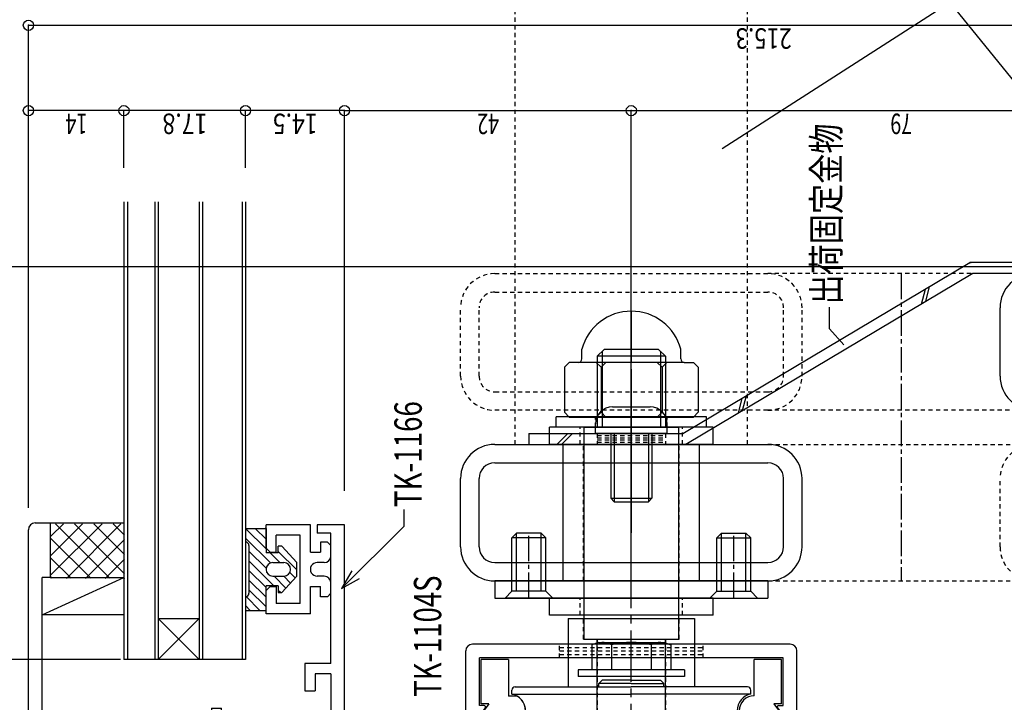
# Model space of a CAD drawing. Extents: x -210 to 210, y -148 to 148.
# Drawn here: x -118 to 26, y -3 to 97 of the extents above; entities that cross this region are included whole.
import ezdxf
from ezdxf.enums import TextEntityAlignment as Align

# ---------------------------------------------------------------- set-up
doc = ezdxf.new("R2010")
doc.units = 0
doc.header["$LTSCALE"] = 10
doc.header["$PDMODE"] = 32
doc.header["$PDSIZE"] = 1.5
for name, pattern in [('DASHDOT', [0.5375, 0.375, -0.05, 0.0625, -0.05]), ('DASHDOTX2', [1.075, 0.75, -0.1, 0.125, -0.1]), ('DOT', [0.1125, 0.0625, -0.05])]:
    doc.linetypes.add(name, pattern=pattern)
for name, color, linetype in [('St', 127, 'CONTINUOUS'), ('その他部品等', 128, 'CONTINUOUS'), ('ガラス', 48, 'CONTINUOUS'), ('ゴム等', 63, 'CONTINUOUS'), ('ボルト／ビス', 64, 'CONTINUOUS'), ('別途部材', 96, 'CONTINUOUS'), ('型材断面', 47, 'CONTINUOUS'), ('寸法', 80, 'CONTINUOUS'), ('文字', 79, 'CONTINUOUS'), ('通り芯', 15, 'CONTINUOUS'), ('ﾊｯﾁﾝｸﾞ', 95, 'CONTINUOUS')]:
    doc.layers.add(name, color=color, linetype=linetype)
doc.styles.add('TextStyle03', font='MONOTXT', dxfattribs={"height": 1, "bigfont": 'BIGFONT'})

# ---------------------------------------------------------------- blocks, each defined once
blk = doc.blocks.new('*GRP_0002')
at = {"layer": '通り芯', "linetype": 'CONTINUOUS'}
for p, q in [((-70.529483, 23.323903), (-74.529495, 23.323887)), ((-74.529495, 23.323887), (-74.529495, 22.123895)), ((-70.529415, -14.871692), (-70.529483, 23.323903)), ((-72.529493, 22.123895), (-74.529495, 22.123895)), ((-72.52944, 3.023907), (-72.529493, 22.123895)), ((-72.529455, 3.023907), (-76.329457, 3.023907)), ((-76.329457, 3.023907), (-76.329457, -0.97609)), ((-72.529455, 1.523907), (-74.829457, 1.523907)), ((-74.829457, 1.523907), (-74.829457, -0.97609)), ((-72.529455, 1.523907), (-72.529455, -5.676092)), ((-76.329457, -0.97609), (-74.829457, -0.97609)), ((-90.02946, -3.476095), (-88.52946, -3.476095)), ((-90.02946, -3.476095), (-90.02946, -5.676092)), ((-88.52946, -5.676092), (-88.52946, -3.476095)), ((-90.02946, -5.676092), (-92.329478, -5.676092)), ((-92.329478, -7.176092), (-92.329478, -5.676092)), ((-72.529455, -5.676092), (-88.52946, -5.676092)), ((-92.329478, -7.176092), (-86.82948, -7.176092)), ((-86.82948, -8.976092), (-86.82948, -7.176092)), ((-85.32948, -10.476092), (-85.32948, -7.176092)), ((-72.529455, -7.176092), (-85.32948, -7.176092)), ((-72.529455, -16.371692), (-72.529455, -7.176092)), ((-89.82948, -10.476092), (-89.82948, -8.976092)), ((-86.82948, -8.976092), (-89.82948, -8.976092)), ((-85.32948, -10.476092), (-89.82948, -10.476092)), ((-67.729417, -13.671692), (-68.429415, -13.671692)), ((-68.429415, -13.671692), (-68.429415, -14.871692)), ((-67.729417, -14.871692), (-67.729417, -13.671692)), ((-63.129413, -13.671692), (-62.429415, -13.671692)), ((-63.129413, -13.671692), (-63.129413, -14.871692)), ((-62.429415, -16.371692), (-62.429415, -13.671692)), ((-70.529415, -14.871692), (-68.429415, -14.871692)), ((-67.729417, -14.871692), (-65.729415, -14.871692)), ((-65.429415, -15.171692), (-65.729415, -14.871692)), ((-65.429415, -15.171692), (-65.129415, -14.871692)), ((-65.129415, -14.871692), (-63.129413, -14.871692)), ((-72.529455, -16.371692), (-62.429415, -16.371692))]:
    blk.add_line(p, q, dxfattribs=at)
blk = doc.blocks.new('*GRP_0007')
at = {"layer": '型材断面', "color": 47, "linetype": 'CONTINUOUS'}
for p, q in [((-82.02948, 19.923913), (-82.029472, 23.32391)), ((-75.52947, 23.323887), (-82.029472, 23.32391)), ((-75.529485, 19.323883), (-75.52947, 23.323887)), ((-80.529487, 19.323905), (-80.52948, 21.823903)), ((-77.029478, 21.823895), (-80.52948, 21.823903)), ((-77.029515, 11.823898), (-77.029478, 21.823895)), ((-74.029478, 20.823883), (-74.029485, 19.323883)), ((-73.02948, 20.823883), (-74.029478, 20.823883)), ((-73.02948, 20.823883), (-72.529485, 20.323872)), ((-72.529485, 18.823872), (-72.529485, 20.323872)), ((-81.429487, 19.323913), (-82.02948, 19.923913)), ((-81.429487, 19.323913), (-80.529487, 19.323905)), ((-75.529485, 19.323883), (-74.029485, 19.323883)), ((-73.52949, 17.823883), (-74.529495, 17.823883)), ((-73.529497, 15.82388), (-74.529495, 15.823887)), ((-72.529507, 13.323875), (-72.5295, 14.823875)), ((-82.029518, 10.323913), (-82.02951, 13.72391)), ((-82.02951, 13.72391), (-81.429503, 14.32391)), ((-81.429503, 14.32391), (-80.529503, 14.323903)), ((-80.529503, 14.323903), (-80.52951, 11.823905)), ((-75.529515, 10.323883), (-75.5295, 14.323887)), ((-75.5295, 14.323887), (-74.0295, 14.32388)), ((-74.029507, 12.82388), (-74.0295, 14.32388)), ((-73.02951, 12.82388), (-72.529507, 13.323875)), ((-77.029515, 11.823898), (-80.52951, 11.823905)), ((-73.02951, 12.82388), (-74.029507, 12.82388)), ((-75.529515, 10.323883), (-82.029518, 10.323913))]:
    blk.add_line(p, q, dxfattribs=at)
for centre, start, end in [((-73.529495, 18.823879), 269.999795, 359.999795), ((-74.529503, 16.823883), 89.999795, 269.999795), ((-73.52951, 14.823879), 359.999795, 449.999795)]:
    blk.add_arc(centre, 1, start, end, dxfattribs=at)
blk = doc.blocks.new('*GRP_0008')
at = {"layer": '型材断面', "color": 47, "linetype": 'CONTINUOUS'}
for p, q in [((-5.279475, 5.873975), (-51.779475, 5.873975)), ((-52.779472, -12.32602), (-52.779472, 4.873978)), ((-4.27947, -12.32602), (-4.27947, 4.873978)), ((-6.279472, 3.87398), (-50.77947, 3.87398)), ((-50.77947, -3.126025), (-50.77947, 3.87398)), ((-6.279472, -3.126025), (-6.279472, 3.87398)), ((-50.079472, -3.126025), (-50.77947, -3.126025)), ((-49.917847, -3.443822), (-50.77947, -4.626025)), ((-7.141095, -3.443822), (-6.279472, -4.626025)), ((-6.97947, -3.126025), (-6.279472, -3.126025)), ((-50.77947, -12.32602), (-50.77947, -4.626025)), ((-6.279472, -12.32602), (-6.279472, -4.626025)), ((-51.07947, -12.62602), (-52.479472, -12.62602)), ((-5.979472, -12.62602), (-4.57947, -12.62602))]:
    blk.add_line(p, q, dxfattribs=at)
for centre, radius, start, end in [((-51.779473, 4.873979), 1, 90, 180), ((-5.279473, 4.873979), 1, 0, 90), ((-50.079473, -3.326021), 0.2, 323.914192, 450), ((-6.979473, -3.326021), 0.2, 90, 216.085808), ((-52.479473, -12.326021), 0.3, 180, 270), ((-51.079473, -12.326021), 0.3, 270, 360), ((-5.979473, -12.326021), 0.3, 180, 270), ((-4.579473, -12.326021), 0.3, 270, 360)]:
    blk.add_arc(centre, radius, start, end, dxfattribs=at)
blk = doc.blocks.new('*GRP_0088')
at = {"layer": '型材断面', "color": 47, "linetype": 'CONTINUOUS'}
for p, q in [((84.471645, 61.128342), (98.471647, 61.128342)), ((84.471645, 61.128342), (84.471645, 59.12834)), ((98.471647, 61.128342), (98.471647, 59.628342)), ((84.471645, 59.12834), (93.671647, 59.12834)), ((93.671647, -16.371655), (93.671647, 59.12834)), ((98.471647, 59.628342), (95.67165, 59.628342)), ((95.67165, 28.128342), (95.67165, 59.628342)), ((104.971695, 28.128342), (95.67165, 28.128342)), ((104.971695, 20.87834), (104.971695, 28.128342)), ((95.67165, 26.12834), (95.67165, -35.77171)), ((103.471695, 26.12834), (95.67165, 26.12834)), ((103.471695, 20.87834), (103.471695, 26.12834)), ((104.221695, 20.12834), (104.221695, 20.12834)), ((28.47165, -2.871655), (28.47165, 3.62834)), ((28.47165, 3.62834), (32.471647, 3.62834)), ((32.471647, -1.671655), (32.471647, 3.62834)), ((68.471647, -1.722205), (68.471647, 3.62834)), ((68.471647, 3.62834), (72.471645, 3.62834)), ((72.471645, -2.871655), (72.471645, 3.62834)), ((29.618498, -2.871655), (28.47165, -2.871655)), ((29.618498, -2.871655), (28.47165, -4.371655)), ((67.19505, -1.722205), (68.471647, -1.722205)), ((72.471645, -2.871655), (71.324798, -2.871655)), ((71.324798, -2.871655), (72.471645, -4.371655)), ((28.47165, -4.371655), (28.47165, -16.371655)), ((72.471645, -16.371655), (72.471645, -4.371655)), ((32.471647, -6.071658), (32.471647, -12.871705)), ((67.19505, -6.02116), (68.471647, -6.02116)), ((68.471647, -6.02116), (68.471647, -12.871705)), ((33.9717, -12.871705), (32.471647, -12.871705)), ((37.47165, -16.371655), (33.9717, -12.871705)), ((63.471645, -16.371655), (66.971595, -12.871705)), ((66.971595, -12.871705), (68.471647, -12.871705)), ((28.47165, -16.371655), (17.471647, -16.371655)), ((17.471647, -16.371655), (17.471647, -17.871655)), ((37.47165, -16.371655), (42.471645, -16.371655)), ((42.471645, -18.42736), (42.471645, -16.371655)), ((63.471645, -16.371655), (58.47165, -16.371655)), ((58.47165, -18.42736), (58.47165, -16.371655)), ((72.471645, -16.371655), (93.671647, -16.371655)), ((17.471647, -17.871655), (20.471647, -17.871655)), ((20.471647, -54.371658), (20.471647, -17.871655)), ((27.4086, -18.371658), (30.971647, -18.371658)), ((30.971647, -28.19956), (30.971647, -18.371658)), ((69.971647, -28.19956), (69.971647, -18.371658)), ((69.971647, -18.371658), (86.2347, -18.371658)), ((32.471647, -27.048557), (32.471647, -18.876108)), ((38.1393, -18.876108), (32.471647, -18.876108)), ((38.1393, -18.876108), (39.1347, -19.925005)), ((62.803995, -18.876108), (61.808648, -19.925005)), ((62.803995, -18.876108), (68.471647, -18.876108)), ((68.471647, -27.048557), (68.471647, -18.876108)), ((26.090647, -20.939455), (26.583698, -21.07156)), ((92.921647, -20.37166), (93.671647, -20.37166)), ((93.671647, -54.371658), (93.671647, -20.37166)), ((24.539445, -22.490657), (24.67155, -22.983708)), ((88.574798, -22.271508), (88.31955, -22.713558)), ((90.768495, -22.271508), (91.02375, -22.713558)), ((21.971647, -23.80861), (21.971647, -54.371658)), ((34.563195, -27.60901), (32.471647, -27.048557)), ((66.380145, -27.60901), (68.471647, -27.048557)), ((104.221695, -26.871655), (104.221695, -26.871655)), ((33.24195, -28.807907), (30.971647, -28.19956)), ((67.701397, -28.807907), (69.971647, -28.19956)), ((103.471695, -27.621655), (103.471695, -35.77171)), ((104.971695, -27.621655), (104.971695, -40.971707)), ((103.471695, -35.77171), (95.67165, -35.77171)), ((95.67165, -37.771705), (95.67165, -54.371658)), ((102.471697, -37.771705), (95.67165, -37.771705)), ((102.471697, -43.771705), (102.471697, -37.771705)), ((0.970147, -41.37166), (0.970147, -44.771658)), ((0.970147, -41.37166), (8.97015, -41.37166)), ((8.97015, -41.37166), (8.97015, -54.371658)), ((104.671695, -41.271707), (104.971695, -40.971707)), ((104.671695, -41.271707), (104.971695, -41.571707)), ((104.971695, -41.571707), (104.971695, -46.27171)), ((2.97015, -42.87166), (2.97015, -45.371658)), ((2.97015, -42.87166), (7.47015, -42.87166)), ((7.47015, -54.371658), (7.47015, -42.87166)), ((102.471697, -43.771705), (103.471695, -44.77171)), ((1.570147, -45.371658), (0.970147, -44.771658)), ((1.570147, -45.371658), (2.97015, -45.371658)), ((103.471695, -46.27171), (103.471695, -44.77171)), ((103.471695, -46.27171), (104.971695, -46.27171)), ((49.721647, -49.355605), (49.721647, -54.371658)), ((51.221647, -49.355605), (51.221647, -54.371658)), ((1.570147, -53.37166), (0.970147, -53.97166)), ((0.970147, -56.37166), (0.970147, -53.91916)), ((1.570147, -53.37166), (2.97015, -53.37166)), ((2.97015, -54.42421), (2.97015, -53.37166)), ((2.97015, -54.371658), (7.47015, -54.371658)), ((20.471647, -54.371658), (8.97015, -54.371658)), ((21.971647, -54.371658), (49.721647, -54.371658)), ((51.221647, -54.371658), (93.671647, -54.371658)), ((95.67165, -54.371658), (103.971697, -54.371658)), ((103.971697, -54.371658), (104.971695, -55.371655)), ((14.970195, -56.07166), (14.670195, -56.37166)), ((14.970195, -56.07166), (15.270195, -56.37166)), ((35.471647, -56.07166), (35.171647, -56.37166)), ((35.471647, -56.07166), (35.771647, -56.37166)), ((83.471647, -56.07166), (83.171647, -56.37166)), ((83.471647, -56.07166), (83.771647, -56.37166)), ((89.67165, -56.07166), (89.37165, -56.37166)), ((89.67165, -56.07166), (89.97165, -56.37166)), ((104.971695, -55.371655), (104.971695, -56.37166)), ((0.970147, -56.37166), (14.670195, -56.37166)), ((15.270195, -56.37166), (35.171647, -56.37166)), ((35.771647, -56.37166), (83.171647, -56.37166)), ((83.771647, -56.37166), (89.37165, -56.37166)), ((89.97165, -56.37166), (104.971695, -56.37166))]:
    blk.add_line(p, q, dxfattribs=at)
for centre, radius, start, end in [((104.221694, 20.878348), 0.75, 180, 270), ((104.221694, 20.878348), 0.75, 270, 360), ((32.471633, -3.871661), 2.2, 270, 450), ((68.471637, -3.871662), 2.5, 120.706651, 239.29391), ((23.971644, -20.371642), 1.75, 357.839267, 632.160733), ((27.408576, -18.871642), 0.5, 90, 203.578178), ((50.471633, -31.871661), 15.5, 121.689549, 130.025407), ((42.171633, -18.427331), 0.3, 301.689549, 360), ((58.771633, -18.427331), 0.3, 180, 238.310451), ((50.471633, -31.871661), 15.5, 49.974578, 58.310451), ((86.234712, -18.871642), 0.5, -23.578179, 90), ((89.671644, -20.371642), 1.75, 312.839267, 587.160733), ((23.971644, -20.371642), 3.25, 355.47561, 383.578179), ((39.860036, -19.236634), 1, 223.499847, 310.025422), ((61.083236, -19.236634), 1, 229.974578, 316.500153), ((89.671644, -20.371642), 3.25, 156.421822, 229.52439), ((26.220044, -20.456474), 0.5, 177.839266, 255.001165), ((26.713075, -20.588571), 0.5, 255.001318, 355.47561), ((89.671644, -20.371642), 3.25, 310.47561, 360), ((24.056476, -22.620042), 0.5, 14.998835, 92.160733), ((24.188574, -23.113072), 0.5, -85.47561, 14.998682), ((87.886552, -22.463518), 0.5, 229.52439, 329.998682), ((88.14177, -22.021486), 0.5, -30.001165, 47.160734), ((91.201518, -22.021486), 0.5, 132.839267, 210.001165), ((91.456736, -22.463518), 0.5, 210.001318, 310.47561), ((22.471644, -23.808574), 0.5, 66.421821, 180), ((23.971644, -20.371642), 3.25, 246.421822, 274.52439), ((104.221694, -27.621652), 0.75, 90, 180), ((104.221694, -27.621652), 0.75, 0, 90), ((50.471636, -31.871659), 17.499998, 169.917098, 267.543714), ((34.30434, -28.574924), 1, 348.474607, 434.999942), ((50.471633, -31.871661), 15.5, 168.474603, 371.525393), ((50.471636, -31.871659), 17.499998, 272.456286, 370.0829), ((66.638931, -28.574924), 1, 105.000058, 191.525393)]:
    blk.add_arc(centre, radius, start, end, dxfattribs=at)
blk = doc.blocks.new('*GRP_0010')
at = {"layer": '型材断面', "linetype": 'CONTINUOUS'}
blk.add_blockref('*GRP_0088', (0, 0), dxfattribs=at)
blk = doc.blocks.new('*GRP_0026')
at = {"layer": 'ゴム等', "linetype": 'CONTINUOUS'}
for p, q in [((-85.02948, 22.82396), (-85.02948, 20.823957)), ((-85.02948, 22.82396), (-82.02948, 22.82396)), ((-85.02948, 22.82396), (-82.02948, 19.82396)), ((-83.615265, 22.82396), (-82.02948, 21.238175)), ((-82.02948, 22.652383), (-82.201058, 22.82396)), ((-82.02948, 22.82396), (-82.02948, 19.22396)), ((-81.380182, 17.760448), (-85.02948, 21.409745)), ((-85.02948, 20.823957), (-85.02948, 20.823957)), ((-84.529478, 20.323963), (-84.529478, 13.323957)), ((-80.22948, 19.22396), (-80.22948, 20.223957)), ((-79.729478, 20.223957), (-80.22948, 20.223957)), ((-79.729478, 20.223957), (-77.52948, 17.823957)), ((-82.016783, 16.982833), (-84.529478, 19.495535)), ((-80.22948, 19.22396), (-82.02948, 19.22396)), ((-81.42948, 19.22396), (-80.029478, 17.823957)), ((-80.22948, 19.438175), (-77.52948, 16.738175)), ((-80.872117, 14.42396), (-84.529478, 18.08132)), ((-81.029483, 17.823957), (-79.429478, 17.823957)), ((-77.52948, 15.823963), (-77.52948, 17.823957)), ((-84.529478, 16.667105), (-82.02948, 14.167108)), ((-82.02948, 16.82396), (-82.02948, 16.82396)), ((-78.55125, 16.34573), (-77.76861, 15.56309)), ((-78.42948, 16.82396), (-78.42948, 16.82396)), ((-84.529478, 15.25289), (-82.02948, 12.752893)), ((-80.22948, 14.42396), (-82.02948, 14.42396)), ((-82.02948, 10.82396), (-82.02948, 14.42396)), ((-81.029483, 15.823963), (-79.429478, 15.823963)), ((-80.857905, 15.823963), (-79.121332, 14.08739)), ((-80.22948, 14.42396), (-80.22948, 13.423963)), ((-79.729478, 13.423963), (-77.52948, 15.823963)), ((-79.443697, 15.823963), (-78.444975, 14.82524)), ((-84.529478, 13.838682), (-82.02948, 11.338678)), ((-80.22948, 13.781322), (-79.87212, 13.423963)), ((-80.22948, 13.423963), (-79.729478, 13.423963)), ((-85.02948, 12.823963), (-85.02948, 10.82396)), ((-85.02948, 12.823963), (-85.02948, 12.823963)), ((-84.937507, 12.83249), (-82.928978, 10.82396)), ((-85.02948, 11.510247), (-84.343192, 10.82396)), ((-85.02948, 10.82396), (-82.02948, 10.82396))]:
    blk.add_line(p, q, dxfattribs=at)
for centre, radius, start, end in [((-85.029472, 20.32396), 0.5, 0, 90), ((-81.029472, 16.82396), 1, 90, 180), ((-79.429472, 16.82396), 1, 0, 90), ((-81.029472, 16.82396), 1, 180, 270), ((-79.429472, 16.82396), 1, -90, 0), ((-85.029472, 13.32396), 0.5, 270, 360)]:
    blk.add_arc(centre, radius, start, end, dxfattribs=at)
blk = doc.blocks.new('*GRP_0038')
at = {"layer": 'ボルト／ビス', "color": 64, "linetype": 'CONTINUOUS'}
for p, q in [((-28.529547, 45.64916), (-28.529547, 22.159247)), ((-31.279547, 40.62834), (-25.779547, 40.62834)), ((-33.779547, 36.72834), (-33.779547, 38.12834)), ((-23.279547, 36.72834), (-23.279547, 38.12834)), ((-23.279547, 36.72834), (-33.779547, 36.72834)), ((-31.529547, 36.72834), (-31.529547, 27.22834)), ((-31.029547, 36.72834), (-31.029547, 26.72834)), ((-26.029547, 36.72834), (-26.029547, 26.72834)), ((-25.529547, 36.72834), (-25.529547, 27.22834)), ((-31.529547, 27.22834), (-31.029547, 26.72834)), ((-31.529547, 27.22834), (-25.529547, 27.22834)), ((-31.029547, 26.72834), (-26.029547, 26.72834)), ((-25.529547, 27.22834), (-26.029547, 26.72834))]:
    blk.add_line(p, q, dxfattribs=at)
for centre, start, end in [((-31.279545, 38.128339), 90, 180), ((-25.779545, 38.128339), 0, 90)]:
    blk.add_arc(centre, 2.5, start, end, dxfattribs=at)
blk = doc.blocks.new('*GRP_0045')
at = {"layer": '寸法', "color": 0, "linetype": 'BYBLOCK'}
for points in [[(-70.959508, 14.004962), (-61.792487, 23.17198), (-61.792487, 25.593817)], [(-69.459508, 16.603038), (-70.959508, 14.004962), (-68.361432, 15.504962)]]:
    blk.add_lwpolyline(points, dxfattribs=at)
blk = doc.blocks.new('*DIM_0046')
at = {"layer": '寸法', "linetype": 'CONTINUOUS'}
for p, q in [((-103.333062, 3.62828), (-144.287543, 3.62828)), ((-144.287543, 3.62828), (-144.287543, -79.271695)), ((-37.329478, -79.271695), (-144.287543, -79.271695))]:
    blk.add_line(p, q, dxfattribs=at)
at = {"layer": '寸法'}
for p in [(-144.287543, 3.62828), (-144.287543, -79.271695)]:
    blk.add_point(p, dxfattribs=at)
at = {"layer": '寸法', "linetype": 'CONTINUOUS', "style": 'TextStyle03'}
blk.add_text('82.9', height=4, rotation=90, dxfattribs=at).set_placement((-144.625, -42.275), (-144.625, -33.525), align=Align.FIT)
blk = doc.blocks.new('*DIM_0047')
at = {"layer": '寸法', "linetype": 'CONTINUOUS'}
for p in [(-137.217853, 3.62828), (-116.8295, -51.37174)]:
    blk.add_line(p, (-137.217853, -51.37174), dxfattribs=at)
at = {"layer": '寸法'}
for p in [(-137.217853, 3.62828), (-137.217853, -51.37174)]:
    blk.add_point(p, dxfattribs=at)
at = {"layer": '寸法', "linetype": 'CONTINUOUS', "style": 'TextStyle03'}
blk.add_text('55', height=4, rotation=90, dxfattribs=at).set_placement((-137.575, -26.075), (-137.575, -21.825), align=Align.FIT)
blk = doc.blocks.new('*DIM_0049')
at = {"layer": '寸法', "linetype": 'CONTINUOUS'}
blk.add_line((79.47052, 61.128327), (-137.217853, 61.128327), dxfattribs=at)
blk = doc.blocks.new('*GRP_0054')
at = {"layer": '寸法', "linetype": 'CONTINUOUS'}
blk.add_lwpolyline([(37.574577, 75.90005), (18.143253, 99.795168), (18.143253, 105.9683)], dxfattribs=at)
blk = doc.blocks.new('*GRP_0055')
at = {"layer": '寸法', "linetype": 'CONTINUOUS'}
blk.add_line((18.143253, 99.795168), (-15.242565, 78.37689), dxfattribs=at)
blk = doc.blocks.new('*GRP_0056')
at = {"layer": '寸法', "linetype": 'CONTINUOUS'}
blk.add_lwpolyline([(2.575455, 49.710468), (0.487823, 52.053257), (0.487823, 55.194745)], dxfattribs=at)
blk = doc.blocks.new('*DIM_0066')
at = {"layer": '寸法', "linetype": 'CONTINUOUS'}
for p, q in [((-116.829503, 25.817072), (-116.829503, 96.481653)), ((-116.829503, 96.481653), (98.470515, 96.481653))]:
    blk.add_line(p, q, dxfattribs=at)
at = {"layer": '寸法'}
blk.add_point((-116.829503, 96.481653), dxfattribs=at)
at = {"layer": '寸法', "linetype": 'CONTINUOUS', "style": 'TextStyle03'}
blk.add_text('215.3', height=3, rotation=180, dxfattribs=at).set_placement((-5.025, 96.05), (-13.275, 96.05), align=Align.FIT)
blk = doc.blocks.new('*DIM_0067')
at = {"layer": '寸法', "linetype": 'CONTINUOUS'}
for p, q in [((-28.529468, 51.02833), (-28.529468, 83.983855)), ((-28.529468, 83.983855), (50.470515, 83.983855)), ((50.470515, 51.02833), (50.470515, 83.983855))]:
    blk.add_line(p, q, dxfattribs=at)
at = {"layer": '寸法'}
for p in [(-28.529468, 83.983855), (50.470515, 83.983855)]:
    blk.add_point(p, dxfattribs=at)
at = {"layer": '寸法', "linetype": 'CONTINUOUS', "style": 'TextStyle03'}
blk.add_text('79', height=3, rotation=180, dxfattribs=at).set_placement((12.59375, 83.55), (9.40625, 83.55), align=Align.FIT)
blk = doc.blocks.new('*DIM_0068')
at = {"layer": '寸法', "linetype": 'CONTINUOUS'}
for p in [(-70.529545, 83.983855), (-28.529547, 18.285315)]:
    blk.add_line(p, (-28.529547, 83.983855), dxfattribs=at)
at = {"layer": '寸法'}
for p in [(-70.529545, 83.983855), (-28.529547, 83.983855)]:
    blk.add_point(p, dxfattribs=at)
at = {"layer": '寸法', "linetype": 'CONTINUOUS', "style": 'TextStyle03'}
blk.add_text('42', height=3, rotation=180, dxfattribs=at).set_placement((-47.90625, 83.55), (-51.09375, 83.55), align=Align.FIT)
blk = doc.blocks.new('*DIM_0069')
at = {"layer": '寸法', "linetype": 'CONTINUOUS'}
for p, q in [((-85.029485, 75.623345), (-85.029485, 83.983855)), ((-70.529483, 83.983855), (-85.029485, 83.983855)), ((-70.529483, 28.323903), (-70.529483, 83.983855))]:
    blk.add_line(p, q, dxfattribs=at)
at = {"layer": '寸法'}
for p in [(-85.029485, 83.983855), (-70.529483, 83.983855)]:
    blk.add_point(p, dxfattribs=at)
at = {"layer": '寸法', "linetype": 'CONTINUOUS', "style": 'TextStyle03'}
blk.add_text('14.5', height=3, rotation=180, dxfattribs=at).set_placement((-74.46875, 83.55), (-81.03125, 83.55), align=Align.FIT)
blk = doc.blocks.new('*DIM_0070')
at = {"layer": '寸法', "linetype": 'CONTINUOUS'}
for p, q in [((-102.829485, 75.623345), (-102.829485, 83.983855)), ((-85.029485, 83.983855), (-102.829485, 83.983855)), ((-85.029485, 75.623345), (-85.029485, 83.983855))]:
    blk.add_line(p, q, dxfattribs=at)
at = {"layer": '寸法'}
blk.add_point((-102.829485, 83.983855), dxfattribs=at)
at = {"layer": '寸法', "linetype": 'CONTINUOUS', "style": 'TextStyle03'}
blk.add_text('17.8', height=3, rotation=180, dxfattribs=at).set_placement((-90.61875, 83.55), (-97.18125, 83.55), align=Align.FIT)
blk = doc.blocks.new('*DIM_0071')
at = {"layer": '寸法', "linetype": 'CONTINUOUS'}
for p, q in [((-116.829503, 26.025825), (-116.829503, 83.983855)), ((-102.829485, 83.983855), (-116.829503, 83.983855)), ((-102.829485, 75.623345), (-102.829485, 83.983855))]:
    blk.add_line(p, q, dxfattribs=at)
at = {"layer": '寸法'}
blk.add_point((-116.829503, 83.983855), dxfattribs=at)
at = {"layer": '寸法', "linetype": 'CONTINUOUS', "style": 'TextStyle03'}
blk.add_text('14', height=3, rotation=180, dxfattribs=at).set_placement((-108.20625, 83.55), (-111.39375, 83.55), align=Align.FIT)
blk = doc.blocks.new('*HAT_0006')
at = {"layer": 'ﾊｯﾁﾝｸﾞ'}
for p, q in [((-113.55, 16), (-106.05, 23.5)), ((-113.55, 18.85), (-108.9, 23.5)), ((-113.55, 21.7), (-111.675, 23.5)), ((-104.925, 15.55), (-112.875, 23.5)), ((-111.225, 15.475), (-103.275, 23.5)), ((-102.75, 16.15), (-110.1, 23.5)), ((-102.75, 19), (-107.25, 23.5)), ((-102.75, 21.85), (-104.4, 23.5)), ((-107.7, 15.55), (-113.55, 21.325)), ((-108.45, 15.475), (-102.75, 21.175)), ((-110.55, 15.55), (-113.55, 18.475)), ((-105.6, 15.475), (-102.75, 18.325)), ((-113.325, 15.55), (-113.55, 15.7)), ((-102.75, 15.475), (-102.75, 15.55))]:
    blk.add_line(p, q, dxfattribs=at)
blk = doc.blocks.new('*GRP_0075')
at = {"layer": '別途部材', "linetype": 'CONTINUOUS'}
for p, q in [((-115.829505, 23.62826), (-113.6295, 23.62826)), ((-113.6295, 23.62826), (-113.6295, 15.628257)), ((-116.829503, -48.37174), (-116.829503, 22.628262)), ((-113.6295, 15.628257), (-114.8295, 15.628257)), ((-114.8295, -4.176092), (-114.8295, 15.628257)), ((-111.8295, -7.176092), (-104.129482, -7.176092)), ((-103.829483, -7.476092), (-104.129482, -7.176092)), ((-103.829483, -7.476092), (-103.529483, -7.176092)), ((-103.529483, -7.176092), (-97.32948, -7.176092)), ((-97.32948, -7.176092), (-97.32948, -17.626098)), ((-115.329503, -45.176095), (-115.329503, -8.676092)), ((-115.329503, -8.676092), (-98.82948, -8.676092)), ((-98.82948, -8.676092), (-98.82948, -45.176095)), ((-97.62948, -17.926098), (-97.32948, -17.626098)), ((-97.62948, -17.926098), (-97.32948, -18.226098)), ((-97.32948, -30.1261), (-97.32948, -18.226098)), ((-97.62948, -30.4261), (-97.32948, -30.1261)), ((-97.62948, -30.4261), (-97.32948, -30.7261)), ((-97.32948, -45.176095), (-97.32948, -30.7261)), ((-92.329478, -38.176098), (-75.329475, -38.176098)), ((-92.329478, -38.176098), (-92.329478, -45.176095)), ((-75.329475, -39.676098), (-75.329475, -38.176098)), ((-90.829478, -39.676098), (-90.829478, -45.176095)), ((-90.829478, -39.676098), (-80.629478, -39.676098)), ((-80.329478, -39.376098), (-80.629478, -39.676098)), ((-80.329478, -39.376098), (-80.029478, -39.676098)), ((-80.029478, -39.676098), (-75.329475, -39.676098)), ((-115.329503, -45.176095), (-98.82948, -45.176095)), ((-97.32948, -45.176095), (-92.329478, -45.176095)), ((-90.829478, -45.176095), (-66.8295, -45.176095)), ((-66.8295, -46.676095), (-66.8295, -45.176095)), ((-115.329503, -48.37174), (-115.329503, -46.676095)), ((-115.329503, -46.676095), (-80.629478, -46.676095)), ((-80.329478, -46.376095), (-80.629478, -46.676095)), ((-80.329478, -46.376095), (-80.029478, -46.676095)), ((-80.029478, -46.676095), (-66.8295, -46.676095)), ((-113.829503, -49.87174), (-111.8295, -49.87174)), ((-111.8295, -51.37174), (-111.8295, -49.87174)), ((-113.829503, -51.37174), (-111.8295, -51.37174))]:
    blk.add_line(p, q, dxfattribs=at)
at = {"layer": '別途部材', "linetype": 'DOT'}
for p, q in [((-85.32948, -46.676095), (-85.32948, -45.176095)), ((-85.32948, -45.551095), (-75.329475, -45.551095)), ((-85.32948, -45.926095), (-75.329475, -45.926095)), ((-75.329475, -46.676095), (-75.329475, -45.176095)), ((-85.32948, -46.301095), (-75.329475, -46.301095))]:
    blk.add_line(p, q, dxfattribs=at)
at = {"layer": '別途部材', "linetype": 'CONTINUOUS'}
for centre, radius, start, end in [((-115.829508, 22.628258), 1, 90, 180), ((-111.829497, -4.176099), 3, 180, 270), ((-113.829508, -48.371742), 3, 180, 270), ((-113.829508, -48.371742), 1.5, 180, 270)]:
    blk.add_arc(centre, radius, start, end, dxfattribs=at)
blk = doc.blocks.new('*GRP_0079')
at = {"layer": 'St', "linetype": 'CONTINUOUS'}
for p, q in [((-46.529475, 3.623915), (-50.529472, 3.623915)), ((-50.529472, -2.876087), (-50.529472, 3.623915)), ((-46.529475, 3.623915), (-46.529475, -1.722198)), ((-6.52947, 3.623915), (-10.529475, 3.623915)), ((-10.529475, -1.676087), (-10.529475, 3.623915)), ((-6.52947, -2.876087), (-6.52947, 3.623915)), ((-49.38264, -2.876087), (-50.529472, -2.876087)), ((-49.38264, -2.876087), (-50.529472, -4.376087)), ((-45.252862, -1.722198), (-46.529475, -1.722198)), ((-6.52947, -2.876087), (-7.67631, -2.876087)), ((-7.67631, -2.876087), (-6.52947, -4.376087)), ((-50.529472, -16.371797), (-50.529472, -4.376087)), ((-6.52947, -4.376087), (-6.529447, -48.871675)), ((-92.329478, -16.071715), (-92.329478, -7.176092)), ((-92.329478, -7.176092), (-87.329475, -7.176092)), ((-87.329475, -8.676092), (-87.329475, -7.176092)), ((-46.529535, -12.87172), (-46.529535, -6.021183)), ((-45.252892, -6.021183), (-46.529535, -6.021183)), ((-10.529475, -6.076083), (-10.529475, -12.87172)), ((-90.329475, -11.871707), (-90.329475, -8.676092)), ((-90.329475, -8.676092), (-87.329475, -8.676092)), ((-90.329475, -11.871707), (-89.329478, -12.871705)), ((-89.329478, -19.871725), (-89.329478, -12.871705)), ((-70.229415, -11.871692), (-70.229415, -13.371692)), ((-70.229415, -11.871692), (-65.729415, -11.871692)), ((-65.429415, -12.171692), (-65.729415, -11.871692)), ((-65.429415, -12.171692), (-65.129415, -11.871692)), ((-65.129415, -11.871692), (-60.929415, -11.871692)), ((-60.929415, -16.371692), (-60.929415, -11.871692)), ((-46.529535, -12.87172), (-45.029422, -12.87172)), ((-41.529525, -16.371797), (-45.029422, -12.87172)), ((-15.529478, -16.376087), (-12.02511, -12.87172)), ((-12.02511, -12.87172), (-10.529475, -12.87172)), ((-70.229415, -13.371692), (-62.429415, -13.371692)), ((-62.429415, -16.371692), (-62.429415, -13.371692)), ((-92.029478, -16.371715), (-92.329478, -16.071715)), ((-92.329478, -16.671715), (-92.029478, -16.371715)), ((-92.329478, -30.67609), (-92.329478, -16.671715)), ((-72.529455, -28.676087), (-72.529455, -16.371692)), ((-72.529455, -16.371692), (-62.429415, -16.371692)), ((-50.529472, -16.371692), (-60.929415, -16.371692)), ((-36.529515, -16.371797), (-41.529525, -16.371797)), ((-36.529515, -18.59578), (-36.529515, -16.371797)), ((-20.529472, -16.376087), (-15.529478, -16.376087)), ((-20.529472, -16.376087), (-20.529472, -18.59575)), ((-71.029455, -28.676087), (-71.029455, -17.871692)), ((-71.029455, -17.871692), (-48.52947, -17.871692)), ((-48.52947, -17.871692), (-48.52947, -23.239157)), ((-89.329478, -19.871725), (-90.329475, -20.871723)), ((-46.529468, -18.876085), (-46.529475, -27.04858)), ((-46.529468, -18.876085), (-40.861815, -18.876085)), ((-39.866438, -19.92499), (-40.861815, -18.876085)), ((-17.19249, -19.92499), (-16.19712, -18.876085)), ((-15.966413, -18.876085), (-16.19712, -18.876085)), ((-90.329475, -20.871723), (-90.329475, -23.23915)), ((-10.52946, -24.313015), (-10.52946, -27.04858)), ((-44.43795, -27.609003), (-46.529475, -27.04858)), ((-12.620993, -27.609003), (-10.52946, -27.04858)), ((-72.529455, -28.676087), (-84.892545, -28.676087)), ((-71.029455, -28.676087), (-53.966407, -28.676087)), ((-80.629478, -30.67609), (-92.329478, -30.67609)), ((-80.329478, -30.37609), (-80.629478, -30.67609)), ((-80.329478, -30.37609), (-80.029478, -30.67609)), ((-75.329482, -30.67609), (-80.029478, -30.67609)), ((-75.329482, -30.97609), (-75.329482, -30.67609)), ((-74.82948, -30.97609), (-75.329482, -30.97609)), ((-74.82948, -30.67609), (-74.82948, -30.97609)), ((-74.82948, -30.67609), (-48.029468, -30.67609)), ((-48.029468, -31.871673), (-48.029468, -30.67609)), ((-11.02947, -31.871673), (-8.030955, -31.871673)), ((-8.03094, -48.871675), (-8.030955, -31.871673)), ((-43.030935, -44.908443), (-43.030935, -48.871675)), ((-18.12948, -45.946112), (-18.12948, -48.871675)), ((-44.33094, -48.871675), (-45.330937, -49.871673)), ((-43.030935, -48.871675), (-44.33094, -48.871675)), ((-8.03094, -48.871675), (-18.12948, -48.871675)), ((-3.730973, -48.871675), (-6.529447, -48.871675)), ((-45.330937, -49.871673), (-45.330937, -51.371673)), ((-18.12948, -61.071685), (-18.12948, -50.371675)), ((-10.330935, -50.371675), (-18.12948, -50.371675)), ((-10.030935, -50.071675), (-10.330935, -50.371675)), ((-10.030935, -50.071675), (-9.730935, -50.371675)), ((-3.730973, -50.371675), (-9.730935, -50.371675)), ((-3.23097, -49.871673), (-3.23097, -49.37167)), ((-41.629485, -51.371673), (-45.330937, -51.371673)), ((-41.329485, -51.071673), (-41.629485, -51.371673)), ((-41.329485, -51.071673), (-41.029485, -51.371673)), ((-41.029485, -51.371673), (-19.62948, -51.371673)), ((-19.62948, -58.371685), (-19.62948, -51.371673)), ((-18.12948, -66.371688), (-18.12948, -61.671685)), ((-19.62948, -66.371688), (-19.62948, -64.371685)), ((-19.62948, -66.371688), (-18.12948, -66.371688))]:
    blk.add_line(p, q, dxfattribs=at)
at = {"layer": 'St', "linetype": 'DOT'}
for q in [(-40.861815, -18.876085), (-16.19712, -18.876085), (-46.529475, -27.04858), (-10.52946, -27.04858)]:
    blk.add_line((-28.529468, -31.871665), q, dxfattribs=at)
at = {"layer": 'St', "linetype": 'CONTINUOUS'}
for points in [[(-19.62948, -64.371685), (-20.129482, -63.871683), (-20.129482, -58.871688), (-19.62948, -58.371685)], [(-18.12948, -61.671685), (-18.42948, -61.371685), (-18.12948, -61.071685)]]:
    blk.add_lwpolyline(points, dxfattribs=at)
for centre, radius, start, end in [((-46.529463, -3.871668), 2.5, 300.705753, 419.293349), ((-10.529471, -3.876077), 2.2, 90, 270), ((-28.529467, -31.871666), 15.500003, 121.072924, 130.025403), ((-28.529467, -31.871666), 15.500003, 49.974601, 58.927076), ((-39.141067, -19.236634), 1, 223.500014, 310.025403), ((-17.917869, -19.236634), 1, 229.974597, 316.499986), ((-15.966403, -19.376085), 0.5, -23.578211, 90), ((-12.529472, -20.876087), 3.25, 156.421789, 177.542389), ((-12.529472, -20.876087), 1.75, 272.457615, 537.542407), ((-15.027172, -20.768886), 0.75, 177.542364, 357.542397), ((-12.422271, -23.373787), 0.75, 92.457576, 272.457232), ((-89.829473, -23.239151), 0.5, 180, 293.578083), ((-88.329479, -26.676086), 3.25, 92.457518, 113.578083), ((-88.43668, -24.178385), 0.75, 272.457576, 452.457232), ((-50.422272, -24.178385), 0.75, 87.542768, 267.542424), ((-50.529473, -26.676086), 3.25, 66.421802, 87.542482), ((-49.029471, -23.239154), 0.5, 246.421802, 359.99996), ((-12.529472, -20.876087), 3.25, 272.457518, 293.578437), ((-11.029456, -24.313012), 0.5, 0.000053, 113.578437), ((-88.329479, -26.676086), 1.75, 92.457615, 357.542407), ((-50.529473, -26.676086), 1.75, 182.457593, 447.542385), ((-85.831779, -26.783286), 0.75, 357.542364, 537.542397), ((-88.329479, -26.676086), 3.25, 336.421841, 357.542389), ((-53.027173, -26.783286), 0.75, 2.457603, 182.457636), ((-50.529473, -26.676086), 3.25, 182.457611, 203.578172), ((-84.892547, -28.176084), 0.5, 156.421841, 270), ((-53.966404, -28.176085), 0.5, 270, 383.578172), ((-44.696767, -28.574927), 1, 348.4746, 434.999996), ((-28.529467, -31.871666), 15.500003, 168.4746, 371.5254), ((-12.362168, -28.574927), 1, 105.000004, 191.5254), ((-28.529467, -31.871668), 19.5, 180, 221.955436), ((-28.529461, -31.871665), 17.499997, 306.461684, 359.999975), ((-3.730968, -49.371671), 0.5, 0, 90), ((-3.730968, -49.871671), 0.5, 270, 360)]:
    blk.add_arc(centre, radius, start, end, dxfattribs=at)
blk = doc.blocks.new('*GRP_0081')
at = {"layer": 'St', "color": 127, "linetype": 'DOT'}
for p, q in [((-48.529252, 60.128345), (-8.52924, 60.128345)), ((-48.52926, 57.42836), (-8.529225, 57.42836)), ((-53.529255, 45.12833), (-53.529255, 55.128342)), ((-50.829263, 45.128345), (-50.829263, 55.128357)), ((-6.229223, 45.128345), (-6.229223, 55.128357)), ((-3.529237, 45.12833), (-3.529237, 55.128342)), ((-48.52926, 42.828342), (-8.529225, 42.828342)), ((-8.529255, 40.128342), (-48.529238, 40.128342)), ((-33.779468, 37.632853), (-33.779468, 39.13286)), ((-23.279475, 37.632853), (-23.279475, 39.13286)), ((-36.029468, 35.12834), (-36.029468, 37.628353)), ((-21.029468, 35.12834), (-21.029468, 37.628353)), ((-38.529255, 32.428355), (-38.529255, 35.12834)), ((-35.52927, 15.128338), (-35.52927, 35.12837)), ((-21.529245, 15.128338), (-21.529245, 35.12837)), ((-18.529238, 32.428355), (-18.529238, 35.12834)), ((25.471823, 20.128318), (25.471823, 30.12833)), ((-38.529255, 15.128322), (-38.529255, 17.828338)), ((-18.529238, 15.128322), (-18.529238, 17.828338)), ((-36.029468, 10.12835), (-36.029468, 12.628355)), ((-21.029468, 10.12835), (-21.029468, 12.628355)), ((-35.529465, 6.628348), (-35.529465, 9.628348)), ((-21.52947, 6.628348), (-21.52947, 9.628348)), ((-35.529465, 6.628348), (-21.52947, 6.628348)), ((-33.529463, 6.628348), (-33.529463, -44.948358)), ((-23.529472, 6.628348), (-23.529472, -44.948358))]:
    blk.add_line(p, q, dxfattribs=at)
at = {"layer": 'St', "linetype": 'DOT'}
for p, q in [((30.221632, 60.128353), (-8.52924, 60.128353)), ((30.221632, 40.128357), (-8.514255, 40.128357)), ((-8.529255, 35.12834), (30.471825, 35.12834)), ((-8.529255, 15.128338), (30.459592, 15.128338))]:
    blk.add_line(p, q, dxfattribs=at)
at = {"layer": 'St', "linetype": 'DASHDOT'}
blk.add_line((10.971292, 60.128353), (10.971292, 15.128338), dxfattribs=at)
at = {"layer": 'St', "color": 127, "linetype": 'CONTINUOUS'}
for p, q in [((25.471853, 45.12836), (25.471853, 55.12835)), ((-35.779463, 47.628357), (-35.779463, 49.04864)), ((-33.529485, 48.032848), (-32.52948, 49.032875)), ((-24.529478, 49.032875), (-32.52948, 49.032875)), ((-23.529472, 48.032848), (-24.529478, 49.032875)), ((-21.279465, 47.628357), (-21.279465, 49.04864)), ((-33.529485, 48.032848), (-33.529485, 37.632853)), ((-23.529472, 48.032848), (-33.529485, 48.032848)), ((-32.779493, 48.78284), (-32.779493, 37.632853)), ((-24.279465, 48.78284), (-24.279465, 37.632853)), ((-23.529472, 48.032848), (-23.529472, 37.632853)), ((-37.622362, 47.128355), (-38.32947, 46.421225)), ((-38.32947, 46.421225), (-38.32947, 39.835468)), ((-36.279465, 47.128355), (-37.622362, 47.128355)), ((-20.779463, 47.128355), (-36.279465, 47.128355)), ((-32.968822, 46.421225), (-33.675907, 47.128355)), ((-32.968822, 46.421225), (-32.261685, 47.128355)), ((-32.968822, 46.421225), (-32.968822, 39.835468)), ((-24.029475, 46.421225), (-24.736575, 47.128355)), ((-24.029475, 46.421225), (-24.736575, 47.128355)), ((-24.029475, 46.421225), (-23.322368, 47.128355)), ((-24.029475, 46.421225), (-24.029475, 39.835468)), ((-20.779463, 47.128355), (-19.436572, 47.128355)), ((-18.729465, 46.421225), (-19.436572, 47.128355)), ((-18.729465, 46.421225), (-18.729465, 39.835468)), ((-39.529463, 37.632853), (-39.529463, 39.13286)), ((-17.529465, 39.13286), (-39.529463, 39.13286)), ((-37.622362, 39.128353), (-38.32947, 39.835468)), ((-37.622362, 39.128353), (-19.436572, 39.128353)), ((-32.968822, 39.835468), (-33.675907, 39.12833)), ((-32.968822, 39.835468), (-32.261685, 39.12833)), ((-24.029475, 39.835468), (-24.736575, 39.12833)), ((-24.029475, 39.835468), (-24.736575, 39.12833)), ((-24.029475, 39.835468), (-23.322368, 39.12833)), ((-19.436572, 39.128353), (-18.729465, 39.835468)), ((-17.529465, 37.632853), (-17.529465, 39.13286)), ((-40.529468, 35.12834), (-40.529468, 37.628353)), ((-16.529468, 37.628353), (-40.529468, 37.628353)), ((-17.529465, 37.632853), (-39.529463, 37.632853)), ((-35.429497, 37.628353), (-21.629482, 37.628353)), ((-35.429497, 6.628348), (-35.429497, 37.628353)), ((-21.629482, 37.628353), (-21.629482, 6.628348)), ((-16.529468, 35.12834), (-16.529468, 37.628353)), ((-48.529252, 35.12834), (-8.52924, 35.12834)), ((-16.529468, 35.12834), (-40.529468, 35.12834)), ((-38.529255, 15.128338), (-38.529255, 35.12837)), ((-38.529255, 35.12837), (-18.529238, 35.12837)), ((-18.529238, 15.128338), (-18.529238, 35.12837)), ((-48.52926, 32.428355), (-8.529225, 32.428355)), ((-53.529255, 20.128325), (-53.529255, 30.128338)), ((-50.829263, 20.12834), (-50.829263, 30.128353)), ((-6.229223, 20.12834), (-6.229223, 30.128353)), ((-3.529237, 20.128325), (-3.529237, 30.128338)), ((-46.029255, 21.421385), (-45.32211, 22.1285)), ((-45.32211, 13.628495), (-45.32211, 22.1285)), ((-41.736367, 22.1285), (-45.32211, 22.1285)), ((-41.736367, 13.628495), (-41.736367, 22.1285)), ((-41.02926, 21.421385), (-41.736367, 22.1285)), ((-16.029255, 21.421385), (-15.32211, 22.1285)), ((-15.32211, 13.628495), (-15.32211, 22.1285)), ((-15.32211, 22.1285), (-11.736367, 22.1285)), ((-11.736367, 13.628495), (-11.736367, 22.1285)), ((-11.02926, 21.421385), (-11.736367, 22.1285)), ((-41.02926, 21.421385), (-46.029255, 21.421385)), ((-46.029255, 13.628495), (-46.029255, 21.421385)), ((-41.02926, 13.628495), (-41.02926, 21.421385)), ((-16.029255, 21.421385), (-11.02926, 21.421385)), ((-16.029255, 13.628495), (-16.029255, 21.421385)), ((-11.02926, 13.628495), (-11.02926, 21.421385)), ((-48.52926, 17.828338), (-8.529225, 17.828338)), ((-48.529252, 15.128322), (-8.52924, 15.128322)), ((-48.529238, 15.128338), (-48.529238, 12.628355)), ((-8.529255, 15.128338), (-48.529238, 15.128338)), ((-8.529255, 15.128338), (-8.529255, 12.628355)), ((-47.029432, 12.628318), (-46.029255, 13.628495)), ((-41.02926, 13.628495), (-46.029255, 13.628495)), ((-40.02906, 12.628318), (-41.02926, 13.628495)), ((-17.029455, 12.628318), (-16.029255, 13.628495)), ((-16.029255, 13.628495), (-11.02926, 13.628495)), ((-10.029075, 12.628318), (-11.02926, 13.628495)), ((-48.529238, 12.628355), (-8.529255, 12.628355)), ((-40.02906, 12.628318), (-47.029432, 12.628318)), ((-40.529468, 10.12835), (-40.529468, 12.628355)), ((-16.529468, 12.628355), (-40.529468, 12.628355)), ((-17.029455, 12.628318), (-10.029075, 12.628318)), ((-16.529468, 10.12835), (-16.529468, 12.628355)), ((-16.529468, 10.12835), (-40.529468, 10.12835)), ((-37.779457, 9.628348), (-19.27947, 9.628348)), ((-37.779457, 9.628348), (-37.779457, -0.373892)), ((-19.27947, 9.628348), (-19.27947, -0.373892)), ((-35.429497, 6.628348), (-21.629482, 6.628348)), ((-33.34074, 6.12608), (-34.30293, 5.775852)), ((-34.30293, 5.775852), (-34.30293, 2.12609)), ((-33.529485, -40.371625), (-33.529485, 6.628348)), ((-33.34074, 6.12608), (-23.718195, 6.12608)), ((-31.416202, 5.775852), (-31.416202, 2.12609)), ((-25.642732, 5.775852), (-25.642732, 2.12609)), ((-23.718195, 6.12608), (-22.756005, 5.775852)), ((-23.529472, -40.371625), (-23.529472, 6.628348)), ((-22.756005, 5.775852), (-22.756005, 2.12609)), ((-20.756048, 2.12609), (-36.303045, 2.12609)), ((-36.303045, 2.12609), (-36.303045, 1.12604)), ((-22.756005, 2.12609), (-34.30293, 2.12609)), ((-20.756048, 2.12609), (-20.756048, 1.12604)), ((-20.756048, 1.12604), (-36.303045, 1.12604)), ((-33.27942, 0.126065), (-32.779545, 0.62609)), ((-28.529468, 0.126065), (-33.27942, 0.126065)), ((-33.27942, -0.373892), (-33.27942, 0.126065)), ((-28.529468, 0.62609), (-32.779545, 0.62609)), ((-28.529468, 0.62609), (-24.27939, 0.62609)), ((-28.529468, 0.126065), (-23.779515, 0.126065)), ((-23.779515, 0.126065), (-24.27939, 0.62609)), ((-23.779515, -0.373892), (-23.779515, 0.126065)), ((-46.029503, -1.424417), (-46.029503, -0.873917)), ((-46.029503, -1.424417), (-28.529468, -1.424417)), ((-45.52947, -0.373892), (-28.529468, -0.373892)), ((-11.529457, -0.373892), (-28.529468, -0.373892)), ((-11.029583, -1.424417), (-28.529468, -1.424417)), ((-11.029583, -1.424417), (-11.029583, -0.873917))]:
    blk.add_line(p, q, dxfattribs=at)
at = {"layer": 'St', "color": 127, "linetype": 'DASHDOTX2'}
for p, q in [((-28.529468, 54.628355), (-28.529468, 39.128353)), ((-28.529468, -31.871665), (-28.529468, 49.032875))]:
    blk.add_line(p, q, dxfattribs=at)
at = {"layer": 'St', "color": 127, "linetype": 'DASHDOT'}
for p, q in [((-43.529258, 12.628318), (-43.529258, 22.1285)), ((-13.529242, 12.628318), (-13.529242, 22.1285))]:
    blk.add_line(p, q, dxfattribs=at)
at = {"layer": 'St', "linetype": 'DOT'}
for centre, radius, start, end in [((-48.529258, 55.128364), 5, 90, 180), ((-8.529241, 55.128364), 5, 0, 90), ((-48.529266, 55.128379), 2.3, 90, 180), ((-8.529226, 55.128379), 2.3, 0, 90), ((-48.529258, 45.128347), 5, 180, 270), ((-48.529266, 45.128362), 2.3, 180, 270), ((-8.529241, 45.128347), 5, -90, 0), ((-8.529226, 45.128362), 2.3, -90, 0), ((30.471825, 30.128352), 5, 90, 180), ((30.471825, 20.128334), 5, 180, 270)]:
    blk.add_arc(centre, radius, start, end, dxfattribs=at)
at = {"layer": 'St', "linetype": 'CONTINUOUS'}
for centre, radius, start, end in [((30.471849, 55.128372), 5, 90, 180), ((30.471849, 45.128377), 5, 180, 270), ((-48.529258, 30.128359), 5, 90, 180), ((-8.529241, 30.128359), 5, 0, 90), ((-48.529266, 30.128374), 2.3, 90, 180), ((-8.529226, 30.128374), 2.3, 0, 90), ((-48.529258, 20.128342), 5, 180, 270), ((-48.529266, 20.128357), 2.3, 180, 270), ((-8.529241, 20.128342), 5, -90, 0), ((-8.529226, 20.128357), 2.3, -90, 0)]:
    blk.add_arc(centre, radius, start, end, dxfattribs=at)
at = {"layer": 'St', "color": 127, "linetype": 'CONTINUOUS'}
for centre, radius, start, end in [((-28.529468, 47.128377), 7.5, 14.833936, 165.160571), ((-36.279469, 47.628378), 0.5, 269.997253, 359.998627), ((-20.779467, 47.628378), 0.5, 179.99588, 269.997253), ((-32.859715, 2.976737), 3.149353, 62.71606, 89.994507), ((-28.529468, -5.945943), 12.072068, 76.159304, 103.829709), ((-24.19937, 2.976737), 3.149353, 89.994522, 117.272969), ((-46.529528, -3.873907), 2.5, 281.534401, 438.457374), ((-45.529475, -0.873897), 0.5, 89.994507, 179.99588), ((-10.529409, -3.873907), 2.5, 101.531655, 258.460121), ((-11.529462, -0.873897), 0.5, 359.998627, 449.994507)]:
    blk.add_arc(centre, radius, start, end, dxfattribs=at)
blk = doc.blocks.new('*GRP_0082')
at = {"layer": 'St', "linetype": 'CONTINUOUS'}
for p, q in [((-20.96969, 36.72834), (21.03149, 61.728353)), ((65.471632, 61.728353), (21.03149, 61.728353)), ((28.34408, 60.128353), (29.94408, 61.728353)), ((29.051185, 60.128353), (30.651185, 61.728353)), ((59.743325, 60.128353), (61.343325, 61.728353)), ((60.45043, 60.128353), (62.05043, 61.728353)), ((65.471632, 60.128353), (65.471632, 61.728353)), ((21.471632, 60.128353), (-20.529547, 35.12834)), ((65.471632, 60.128353), (21.471632, 60.128353)), ((13.98234, 55.670565), (14.538862, 57.8638)), ((14.589955, 56.03223), (15.146478, 58.225468)), ((-12.84654, 39.701433), (-12.290017, 41.894667)), ((-12.238925, 40.063098), (-11.682402, 42.256335)), ((-43.529547, 36.72834), (-43.529547, 35.12834)), ((-43.529547, 36.72834), (-20.96969, 36.72834)), ((-39.443945, 35.12834), (-37.843945, 36.72834)), ((-38.73684, 35.12834), (-37.13684, 36.72834)), ((-43.529547, 35.12834), (-20.529547, 35.12834))]:
    blk.add_line(p, q, dxfattribs=at)
at = {"layer": 'St', "linetype": 'DOT'}
for p, q in [((45.471632, 60.128353), (45.471632, 61.728353)), ((55.471632, 61.408352), (45.471632, 61.408352)), ((55.471632, 61.088352), (45.471632, 61.088352)), ((55.471632, 60.768353), (45.471632, 60.768353)), ((50.471632, 61.728353), (50.471632, 60.128353)), ((55.471632, 61.728353), (55.471632, 60.128353)), ((55.471632, 60.448352), (45.471632, 60.448352)), ((-33.529547, 36.72834), (-33.529547, 35.12834)), ((-33.529547, 36.40834), (-23.529547, 36.40834)), ((-33.529547, 36.08834), (-23.529547, 36.08834)), ((-28.529547, 36.72834), (-28.529547, 35.12834)), ((-23.529547, 36.72834), (-23.529547, 35.12834)), ((-33.529547, 35.76834), (-23.529547, 35.76834)), ((-33.529547, 35.44834), (-23.529547, 35.44834))]:
    blk.add_line(p, q, dxfattribs=at)
at = {"layer": 'St', "linetype": 'CONTINUOUS'}
for centre, start, end in [((21.471634, 60.128354), 90, 120.762025), ((-20.969689, 36.728341), 270, 300.762025)]:
    blk.add_arc(centre, 1.6, start, end, dxfattribs=at)

msp = doc.modelspace()

# ---------------------------------------------------------------- linework, layer by layer
at = {"layer": 'St', "linetype": 'DOT'}
for p, q in [((-45.52947, 35.12834), (-45.52947, 104.482473)), ((-11.529465, 35.12834), (-11.529465, 104.482473))]:
    msp.add_line(p, q, dxfattribs=at)
at = {"layer": 'その他部品等', "linetype": 'CONTINUOUS'}
for p, q in [((-113.6295, 23.62826), (-102.829485, 23.62826)), ((-114.8295, 10.177947), (-102.829485, 15.628257)), ((-113.6295, 15.628257), (-102.829485, 15.628257)), ((-102.829485, 10.177947), (-114.8295, 10.177947))]:
    msp.add_line(p, q, dxfattribs=at)
at = {"layer": 'ガラス', "linetype": 'CONTINUOUS'}
for p, q in [((-102.829485, 70.623345), (-102.829485, 3.62828)), ((-102.329485, 70.623345), (-102.329485, 3.62828)), ((-98.329485, 70.623345), (-98.329485, 3.62828)), ((-97.829485, 70.623345), (-97.829485, 3.62828)), ((-91.829485, 70.623345), (-91.829485, 3.62828)), ((-91.329485, 70.623345), (-91.329485, 3.62828)), ((-85.529485, 70.623345), (-85.529485, 3.62828)), ((-85.029485, 70.623345), (-85.029485, 3.62828)), ((-97.829482, 9.62828), (-91.829482, 9.62828)), ((-91.829482, 9.62828), (-97.829482, 3.62828)), ((-97.829482, 9.62828), (-91.829482, 3.62828)), ((-85.02948, 3.62828), (-102.829485, 3.62828))]:
    msp.add_line(p, q, dxfattribs=at)
at = {"layer": '型材断面', "linetype": 'DOT'}
for p, q in [((-39.029472, 3.87398), (-39.029472, 5.87398)), ((-18.029472, 3.87398), (-18.029472, 5.87398)), ((-39.029472, 5.37398), (-18.029472, 5.37398)), ((-39.029472, 4.87398), (-18.029472, 4.87398)), ((-39.029472, 4.37398), (-18.029472, 4.37398))]:
    msp.add_line(p, q, dxfattribs=at)

# ---------------------------------------------------------------- block references
at = {"layer": 'St', "linetype": 'CONTINUOUS'}
for name in ['*GRP_0082', '*GRP_0081', '*GRP_0079']:
    msp.add_blockref(name, (0, 0), dxfattribs=at)
at = {"layer": 'ゴム等', "linetype": 'CONTINUOUS'}
msp.add_blockref('*GRP_0026', (0, 0), dxfattribs=at)
at = {"layer": 'ボルト／ビス', "color": 64, "linetype": 'CONTINUOUS'}
msp.add_blockref('*GRP_0038', (0, 0), dxfattribs=at)
at = {"layer": '別途部材', "linetype": 'CONTINUOUS'}
msp.add_blockref('*GRP_0075', (0, 0), dxfattribs=at)
at = {"layer": '型材断面', "linetype": 'CONTINUOUS'}
msp.add_blockref('*GRP_0010', (0, 0), dxfattribs=at)
at = {"layer": '型材断面', "color": 47, "linetype": 'CONTINUOUS'}
for name in ['*GRP_0007', '*GRP_0008']:
    msp.add_blockref(name, (0, 0), dxfattribs=at)
at = {"layer": '寸法', "linetype": 'CONTINUOUS'}
for name in ['*GRP_0054', '*GRP_0055', '*DIM_0066', '*DIM_0071', '*DIM_0070', '*DIM_0069', '*DIM_0068', '*DIM_0067', '*DIM_0049', '*GRP_0056', '*GRP_0045', '*DIM_0046', '*DIM_0047']:
    msp.add_blockref(name, (0, 0), dxfattribs=at)
at = {"layer": '通り芯', "linetype": 'CONTINUOUS'}
msp.add_blockref('*GRP_0002', (0, 0), dxfattribs=at)
at = {"layer": 'ﾊｯﾁﾝｸﾞ'}
msp.add_blockref('*HAT_0006', (0, 0), dxfattribs=at)

# ---------------------------------------------------------------- texts
at = {"layer": '文字', "linetype": 'CONTINUOUS', "style": 'TextStyle03'}
for s, p, p2 in [('出荷固定金物', (2.025, 55.6), (2.025, 82.1)), ('TK-1166', (-59.225, 25.95), (-59.225, 41.45)), ('TK-1104S', (-56.375, -1.825), (-56.375, 15.925))]:
    msp.add_text(s, height=4, rotation=90, dxfattribs=at).set_placement(p, p2, align=Align.FIT)

doc.saveas('drawing.dxf')
